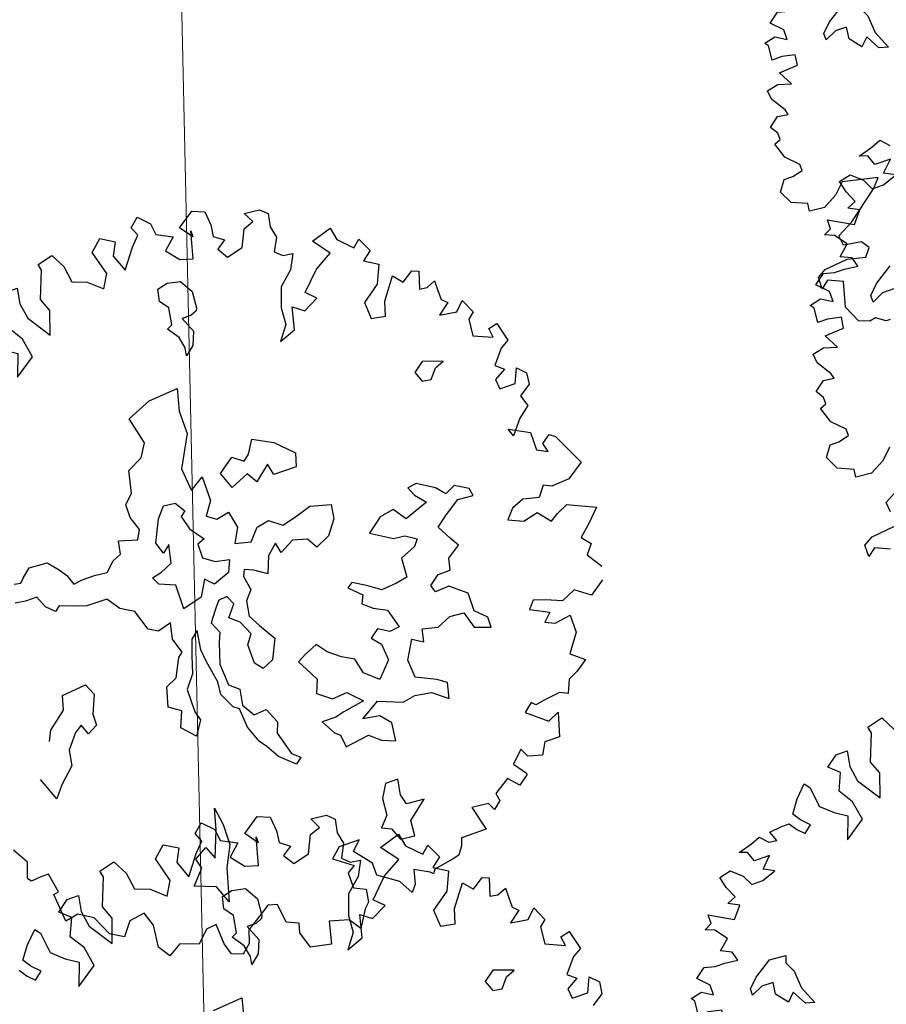
# Model space of a CAD drawing. Units: metres. Extents: x -1213 to -693, y 1220 to 1491.
# Drawn here: x -1188 to -1178, y 1430 to 1441 of the extents above; entities that cross this region are included whole.
import ezdxf

# ---------------------------------------------------------------- set-up
doc = ezdxf.new("R2010")
doc.units = ezdxf.units.M
for name, color, linetype in [('BLUE', 5, 'Continuous'), ('G', 76, 'Continuous'), ('G1', 112, 'Continuous'), ('TEXT', 7, 'Continuous')]:
    doc.layers.add(name, color=color, linetype=linetype)
doc.styles.get("Standard").update_dxf_attribs({"font": 'ARIAL.TTF', "height": 2})
doc.dimstyles.new('ISO-25', dxfattribs={"dimtxt": 2.5, "dimasz": 0.5, "dimexe": 0.9, "dimexo": 0.9, "dimgap": 0.6, "dimtad": 1, "dimdsep": 46, "dimtxsty": 'Standard', "dimblk": 'OBLIQUE', "dimcen": 2.5, "dimdle": 2, "dimadec": 0, "dimazin": 0, "dimtfac": 1, "dimtmove": 0, "dimatfit": 3, "dimfxl": 0, "dimarcsym": 0})

# ---------------------------------------------------------------- blocks, each defined once
blk = doc.blocks.new('TREE-2')
at = {"layer": 'G1'}
for p, q in [((4.981, 0.143), (5.142, 0.143)), ((5.069, 0.034), (4.981, 0.143)), ((5.142, 0.143), (5.214, 0.018)), ((6.142, -0.054), (6.231, 0.158)), ((6.231, 0.158), (6.412, 0.246)), ((6.412, 0.246), (6.557, 0.143)), ((6.557, 0.143), (6.557, 0.018)), ((4.981, -0.163), (5.069, 0.034)), ((5.214, 0.018), (5.251, -0.309)), ((6.557, 0.018), (6.593, -0.127)), ((6.682, -0.127), (6.842, 0.034)), ((6.842, 0.034), (7.055, 0.106)), ((7.055, 0.106), (7.091, 0.018)), ((7.091, 0.018), (7.179, 0.018)), ((7.179, 0.018), (7.288, 0.086)), ((7.288, 0.086), (7.397, -0.054)), ((6.018, -0.252), (6.039, -0.039)), ((6.039, -0.039), (6.142, -0.054)), ((6.593, -0.127), (6.682, -0.127)), ((7.397, -0.054), (7.376, -0.2)), ((7.449, -0.179), (7.646, -0.054)), ((7.646, -0.054), (7.77, -0.039)), ((7.77, -0.039), (7.807, -0.2)), ((6.127, -0.449), (6.018, -0.252)), ((7.376, -0.2), (7.449, -0.179)), ((7.807, -0.2), (7.755, -0.376)), ((8.149, -0.236), (8.346, -0.252)), ((8.149, -0.376), (8.149, -0.236)), ((8.346, -0.252), (8.398, -0.215)), ((8.398, -0.215), (8.434, -0.376)), ((5.448, -0.324), (5.588, -0.309)), ((5.588, -0.309), (5.712, -0.537)), ((7.755, -0.376), (7.952, -0.272)), ((7.952, -0.272), (7.967, -0.537)), ((8.113, -0.558), (8.149, -0.376)), ((8.434, -0.376), (8.346, -0.521)), ((8.486, -0.521), (8.631, -0.376)), ((8.631, -0.376), (8.74, -0.521)), ((6.267, -0.594), (6.127, -0.449)), ((8.346, -0.521), (8.486, -0.521)), ((8.74, -0.521), (8.704, -0.666)), ((7.967, -0.537), (8.113, -0.558)), ((8.704, -0.666), (8.704, -0.807)), ((9.17, -0.827), (9.222, -0.703)), ((9.222, -0.703), (9.274, -0.807)), ((8.704, -0.807), (8.683, -0.988)), ((8.813, -0.952), (8.88, -0.807)), ((8.88, -0.807), (9.01, -0.952)), ((9.01, -0.952), (9.17, -0.827)), ((9.274, -0.807), (9.398, -0.807)), ((9.398, -0.807), (9.31, -0.967)), ((8.166, -1.022), (8.258, -1.022)), ((8.239, -1.18), (8.166, -1.022)), ((8.258, -1.022), (8.382, -1.147)), ((8.683, -0.988), (8.813, -0.952)), ((9.31, -0.967), (9.222, -1.128)), ((8.239, -1.342), (8.239, -1.18)), ((8.382, -1.147), (8.544, -1.397)), ((9.222, -1.128), (9.383, -1.258)), ((9.383, -1.258), (9.456, -1.113)), ((9.456, -1.113), (9.507, -1.237)), ((9.507, -1.237), (9.668, -1.164)), ((9.668, -1.164), (9.829, -1.128)), ((9.829, -1.128), (9.865, -1.289)), ((9.865, -1.289), (9.741, -1.434)), ((9.741, -1.434), (9.595, -1.507)), ((9.595, -1.507), (9.595, -1.668)), ((10.026, -1.595), (10.062, -1.486)), ((10.062, -1.486), (10.119, -1.683)), ((9.595, -1.668), (9.668, -1.865)), ((9.886, -1.647), (10.026, -1.595)), ((9.886, -1.865), (9.886, -1.647)), ((10.119, -1.683), (10.171, -1.813)), ((9.668, -1.865), (9.741, -1.719)), ((9.741, -1.719), (9.886, -1.865)), ((10.171, -1.813), (10.062, -1.917)), ((10.098, -2.331), (10.01, -2.42)), ((10.207, -2.259), (10.098, -2.331)), ((10.207, -2.42), (10.316, -2.347)), ((10.316, -2.347), (10.492, -2.472)), ((10.01, -2.42), (10.098, -2.529)), ((10.098, -2.529), (10.207, -2.42)), ((10.492, -2.472), (10.653, -2.632)), ((10.295, -2.726), (10.15, -2.886)), ((10.581, -2.689), (10.295, -2.726)), ((10.653, -2.632), (10.581, -2.689)), ((9.741, -2.938), (9.938, -3.224)), ((10.047, -3.047), (9.741, -2.938)), ((10.15, -2.886), (10.047, -3.047)), ((10.638, -3.151), (10.762, -3.011)), ((10.762, -3.011), (10.887, -3.172)), ((10.207, -3.172), (10.404, -3.047)), ((10.404, -3.047), (10.638, -3.151)), ((9.938, -3.224), (10.207, -3.172)), ((10.887, -3.172), (10.887, -3.333)), ((10.456, -3.333), (10.135, -3.545)), ((10.674, -3.296), (10.456, -3.333)), ((10.887, -3.333), (10.674, -3.296)), ((10.135, -3.545), (10.456, -3.654)), ((10.456, -3.654), (10.638, -3.582)), ((10.638, -3.582), (11.011, -3.727)), ((11.011, -3.727), (11.099, -3.706)), ((11.099, -3.706), (11.156, -3.924)), ((11.156, -3.924), (10.959, -4.028)), ((10.726, -4.064), (10.653, -4.261)), ((10.959, -4.028), (10.726, -4.064)), ((10.653, -4.261), (10.492, -4.443)), ((10.492, -4.443), (10.674, -4.551)), ((10.674, -4.551), (11.011, -4.458)), ((11.011, -4.458), (11.156, -4.619)), ((8.849, -4.527), (8.885, -4.941)), ((10.871, -4.712), (10.638, -4.8)), ((11.047, -4.8), (10.871, -4.712)), ((11.156, -4.619), (11.047, -4.8)), ((10.638, -4.8), (10.902, -4.998)), ((8.885, -4.941), (8.58, -4.868)), ((9.528, -5.194), (9.689, -5.084)), ((9.689, -5.084), (9.726, -5.158)), ((9.958, -5.194), (10.082, -5.103)), ((10.082, -5.103), (10.244, -5.139)), ((10.902, -4.998), (11.032, -5.122)), ((11.032, -5.122), (11.156, -5.07)), ((11.156, -5.07), (11.265, -5.195)), ((9.366, -5.337), (9.26, -5.209)), ((9.26, -5.209), (9.366, -5.228)), ((9.366, -5.228), (9.528, -5.194)), ((9.726, -5.158), (9.958, -5.194)), ((10.244, -5.139), (10.28, -5.283)), ((11.265, -5.195), (11.12, -5.335)), ((9.546, -5.407), (9.366, -5.337)), ((9.759, -5.319), (9.546, -5.407)), ((9.759, -5.444), (9.759, -5.319)), ((10.28, -5.283), (10.244, -5.462)), ((10.959, -5.355), (10.85, -5.568)), ((11.12, -5.335), (10.959, -5.355)), ((9.796, -5.532), (9.759, -5.444)), ((10.244, -5.462), (10.064, -5.569)), ((10.705, -5.407), (10.529, -5.553)), ((10.85, -5.568), (10.705, -5.407)), ((9.833, -5.551), (9.796, -5.532)), ((10.064, -5.569), (9.833, -5.551)), ((10.529, -5.553), (10.477, -5.729)), ((10.477, -5.729), (10.85, -5.822)), ((10.762, -5.822), (10.938, -5.693)), ((10.938, -5.693), (11.099, -5.926)), ((10.85, -5.822), (10.762, -5.822)), ((11.099, -5.926), (11.032, -6.087)), ((10.492, -6.087), (10.347, -6.18)), ((10.581, -6.217), (10.492, -6.087)), ((10.674, -6.087), (10.581, -6.217)), ((10.835, -6.108), (10.674, -6.087)), ((11.032, -6.087), (10.835, -6.108)), ((10.347, -6.18), (10.404, -6.408)), ((10.404, -6.408), (10.638, -6.517)), ((9.025, -6.481), (9.113, -6.714)), ((9.222, -6.626), (9.025, -6.481)), ((10.638, -6.517), (10.689, -6.663)), ((9.456, -6.642), (9.222, -6.626)), ((9.725, -6.735), (9.456, -6.642)), ((10.689, -6.663), (10.835, -6.59)), ((10.835, -6.59), (10.814, -6.803)), ((9.113, -6.714), (9.419, -6.787)), ((9.419, -6.787), (9.31, -6.932)), ((9.901, -6.932), (9.725, -6.735)), ((10.207, -6.803), (10.119, -6.896)), ((10.384, -6.896), (10.207, -6.803)), ((10.814, -6.803), (10.726, -6.896)), ((9.31, -6.932), (9.419, -7.145)), ((10.098, -7.036), (9.901, -6.932)), ((10.119, -6.896), (10.098, -7.036)), ((10.544, -6.86), (10.384, -6.896)), ((10.726, -6.896), (10.544, -6.86)), ((9.419, -7.145), (9.544, -7.02)), ((9.544, -7.02), (9.793, -7.269)), ((9.793, -7.269), (9.938, -7.518)), ((9.938, -7.518), (10.171, -7.342)), ((10.171, -7.342), (10.259, -7.627)), ((9.15, -7.736), (8.916, -7.752)), ((9.331, -7.985), (9.15, -7.736)), ((10.083, -7.664), (9.901, -7.845)), ((10.259, -7.627), (10.083, -7.664)), ((8.916, -7.752), (8.88, -7.949)), ((9.901, -7.845), (9.99, -7.949)), ((8.88, -7.949), (9.077, -8.006)), ((9.58, -8.094), (9.331, -7.985)), ((9.689, -7.913), (9.58, -8.094)), ((9.793, -8.042), (9.689, -7.913)), ((9.99, -7.949), (9.793, -8.042)), ((7.88, -8.129), (7.861, -8.254)), ((8.023, -8.074), (7.88, -8.129)), ((8.133, -8.218), (8.023, -8.074)), ((9.077, -8.006), (9.367, -8.219)), ((7.861, -8.254), (7.989, -8.361)), ((8.041, -8.489), (8.133, -8.218)), ((9.367, -8.219), (9.238, -8.328)), ((7.989, -8.361), (8.041, -8.489)), ((9.238, -8.328), (9.347, -8.488)), ((9.077, -8.504), (9.061, -8.613)), ((9.31, -8.577), (9.077, -8.504)), ((9.347, -8.488), (9.31, -8.577)), ((8.652, -8.649), (8.616, -8.883)), ((8.776, -8.81), (8.652, -8.649)), ((9.061, -8.613), (9.113, -8.737)), ((8.844, -8.737), (8.776, -8.81)), ((8.989, -8.737), (8.844, -8.737)), ((9.113, -8.737), (8.989, -8.737)), ((8.616, -8.883), (8.74, -9.007)), ((8.237, -8.986), (8.128, -9.24)), ((8.47, -9.007), (8.237, -8.986)), ((8.543, -9.095), (8.47, -9.007)), ((8.74, -9.007), (8.543, -9.095)), ((7.573, -9.08), (7.433, -9.095)), ((7.433, -9.095), (7.433, -9.313)), ((7.667, -9.24), (7.573, -9.08)), ((7.755, -9.132), (7.667, -9.24)), ((7.952, -9.292), (7.755, -9.132)), ((8.024, -9.417), (7.952, -9.292)), ((8.128, -9.24), (8.258, -9.22)), ((8.258, -9.22), (8.289, -9.349)), ((7.361, -9.489), (7.252, -9.329)), ((7.433, -9.313), (7.63, -9.401)), ((7.63, -9.401), (7.522, -9.51)), ((8.289, -9.349), (8.024, -9.417)), ((7.522, -9.51), (7.361, -9.489))]:
    blk.add_line(p, q, dxfattribs=at)
blk = doc.blocks.new('TREE-1')
at = {"layer": 'G'}
for p, q in [((5.265, -1.065), (5.426, -1.065)), ((5.353, -1.174), (5.265, -1.065)), ((5.426, -1.065), (5.499, -1.19)), ((6.427, -1.262), (6.515, -1.05)), ((6.515, -1.05), (6.696, -0.962)), ((6.696, -0.962), (6.841, -1.065)), ((6.841, -1.065), (6.841, -1.19)), ((5.265, -1.371), (5.353, -1.174)), ((5.499, -1.19), (5.535, -1.517)), ((6.841, -1.19), (6.878, -1.335)), ((6.966, -1.335), (7.127, -1.174)), ((7.127, -1.174), (7.339, -1.102)), ((7.339, -1.102), (7.376, -1.19)), ((7.376, -1.19), (7.464, -1.19)), ((7.464, -1.19), (7.573, -1.122)), ((7.573, -1.122), (7.681, -1.262)), ((4.69, -1.387), (4.923, -1.283)), ((4.923, -1.283), (5.265, -1.371)), ((6.302, -1.46), (6.323, -1.247)), ((6.323, -1.247), (6.427, -1.262)), ((6.878, -1.335), (6.966, -1.335)), ((7.681, -1.262), (7.661, -1.408)), ((7.733, -1.387), (7.93, -1.262)), ((7.93, -1.262), (8.055, -1.247)), ((8.055, -1.247), (8.091, -1.408)), ((4.638, -1.532), (4.69, -1.387)), ((6.411, -1.657), (6.302, -1.46)), ((7.661, -1.408), (7.733, -1.387)), ((8.091, -1.408), (8.039, -1.584)), ((8.433, -1.444), (8.63, -1.46)), ((8.433, -1.584), (8.433, -1.444)), ((8.63, -1.46), (8.682, -1.423)), ((8.682, -1.423), (8.718, -1.584)), ((4.654, -1.62), (4.638, -1.532)), ((5.535, -1.517), (5.478, -1.766)), ((5.696, -1.781), (5.732, -1.532)), ((5.732, -1.532), (5.872, -1.517)), ((5.872, -1.517), (5.996, -1.745)), ((8.039, -1.584), (8.236, -1.48)), ((8.236, -1.48), (8.252, -1.745)), ((8.397, -1.766), (8.433, -1.584)), ((8.718, -1.584), (8.63, -1.729)), ((8.77, -1.729), (8.915, -1.584)), ((8.915, -1.584), (9.024, -1.729)), ((4.565, -1.745), (4.654, -1.62)), ((6.551, -1.802), (6.411, -1.657)), ((8.63, -1.729), (8.77, -1.729)), ((9.024, -1.729), (8.988, -1.875)), ((4.565, -1.802), (4.565, -1.745)), ((5.478, -1.766), (5.587, -1.854)), ((5.587, -1.854), (5.696, -1.781)), ((5.996, -1.745), (6.323, -2.175)), ((6.447, -2.284), (6.551, -1.802)), ((8.252, -1.745), (8.397, -1.766)), ((8.988, -1.875), (8.988, -2.015)), ((3.741, -2.103), (3.959, -1.978)), ((9.455, -2.035), (9.506, -1.911)), ((9.506, -1.911), (9.558, -2.015)), ((3.477, -2.072), (3.528, -2.035)), ((3.492, -2.212), (3.477, -2.072)), ((3.528, -2.035), (3.544, -2.035)), ((3.544, -2.035), (3.741, -2.103)), ((8.988, -2.015), (8.967, -2.196)), ((9.097, -2.16), (9.164, -2.015)), ((9.164, -2.015), (9.294, -2.16)), ((9.294, -2.16), (9.455, -2.035)), ((9.558, -2.015), (9.683, -2.015)), ((9.683, -2.015), (9.595, -2.175)), ((3.492, -2.321), (3.492, -2.212)), ((6.323, -2.175), (6.447, -2.284)), ((8.45, -2.23), (8.542, -2.23)), ((8.524, -2.388), (8.45, -2.23)), ((8.542, -2.23), (8.667, -2.355)), ((8.967, -2.196), (9.097, -2.16)), ((9.595, -2.175), (9.506, -2.336)), ((2.813, -2.336), (3.207, -2.3)), ((2.849, -2.518), (2.813, -2.336)), ((3.207, -2.3), (3.222, -2.372)), ((3.222, -2.372), (3.492, -2.321)), ((8.524, -2.55), (8.524, -2.388)), ((8.667, -2.355), (8.828, -2.605)), ((9.506, -2.336), (9.667, -2.466)), ((9.667, -2.466), (9.74, -2.321)), ((9.74, -2.321), (9.792, -2.445)), ((9.792, -2.445), (9.952, -2.372)), ((9.952, -2.372), (10.113, -2.336)), ((10.113, -2.336), (10.149, -2.497)), ((2.725, -2.715), (2.849, -2.518)), ((8.201, -2.659), (8.362, -2.531)), ((8.362, -2.531), (8.524, -2.55)), ((10.149, -2.497), (10.025, -2.642)), ((4.423, -2.766), (4.746, -2.641)), ((8.307, -2.766), (8.201, -2.659)), ((8.828, -2.605), (8.81, -2.836)), ((10.025, -2.642), (9.88, -2.715)), ((2.455, -2.839), (2.725, -2.715)), ((4.584, -2.891), (4.423, -2.766)), ((8.112, -2.873), (8.307, -2.766)), ((8.719, -2.803), (8.575, -2.873)), ((8.81, -2.836), (8.719, -2.803)), ((9.88, -2.715), (9.88, -2.876)), ((10.17, -2.855), (10.31, -2.803)), ((10.31, -2.803), (10.346, -2.694)), ((10.346, -2.694), (10.403, -2.891)), ((2.346, -3.021), (2.455, -2.839)), ((4.782, -3.104), (4.584, -2.891)), ((5.194, -2.928), (5.337, -2.998)), ((8.076, -2.998), (8.112, -2.873)), ((8.326, -2.891), (8.076, -2.998)), ((8.575, -2.873), (8.326, -2.891)), ((9.88, -2.876), (9.952, -3.073)), ((9.952, -3.073), (10.025, -2.927)), ((10.025, -2.927), (10.17, -3.073)), ((10.17, -3.073), (10.17, -2.855)), ((10.403, -2.891), (10.455, -3.021)), ((2.528, -3.161), (2.346, -3.021)), ((5.337, -2.998), (5.535, -3.248)), ((10.455, -3.021), (10.346, -3.125)), ((2.564, -3.379), (2.528, -3.161)), ((4.996, -3.141), (4.782, -3.104)), ((5.194, -3.303), (4.996, -3.141)), ((7.11, -3.248), (7.128, -3.104)), ((7.378, -3.175), (7.363, -3.266)), ((10.346, -3.125), (10.331, -3.234)), ((10.331, -3.234), (10.471, -3.182)), ((10.471, -3.182), (10.492, -3.358)), ((5.264, -3.409), (5.194, -3.303)), ((5.535, -3.248), (5.73, -3.303)), ((5.73, -3.303), (5.766, -3.644)), ((7.11, -3.409), (7.11, -3.248)), ((7.363, -3.266), (7.415, -3.318)), ((7.415, -3.318), (7.521, -3.443)), ((1.9, -3.519), (2.061, -3.41)), ((2.061, -3.41), (2.367, -3.446)), ((2.367, -3.446), (2.564, -3.379)), ((5.121, -3.464), (5.264, -3.409)), ((5.194, -3.607), (5.121, -3.464)), ((6.842, -3.586), (6.948, -3.479)), ((6.948, -3.479), (7.11, -3.409)), ((7.521, -3.443), (7.506, -3.696)), ((10.492, -3.467), (10.383, -3.54)), ((10.492, -3.358), (10.492, -3.467)), ((2.009, -3.7), (1.9, -3.519)), ((5.355, -3.607), (5.194, -3.607)), ((5.605, -3.714), (5.355, -3.607)), ((6.897, -3.659), (6.842, -3.586)), ((10.383, -3.54), (10.295, -3.628)), ((10.492, -3.628), (10.6, -3.555)), ((10.6, -3.555), (10.777, -3.68)), ((1.916, -3.949), (2.009, -3.7)), ((5.766, -3.644), (5.605, -3.714)), ((6.824, -3.854), (6.897, -3.659)), ((7.506, -3.696), (7.363, -3.821)), ((10.295, -3.628), (10.383, -3.737)), ((10.383, -3.737), (10.492, -3.628)), ((10.777, -3.68), (10.937, -3.84)), ((6.772, -4.016), (6.824, -3.854)), ((7.363, -3.821), (7.253, -3.891)), ((10.937, -3.84), (10.865, -3.897)), ((2.077, -4.11), (1.916, -3.949)), ((6.772, -4.302), (6.772, -4.016)), ((7.253, -3.891), (7.11, -3.946)), ((7.11, -3.946), (7.128, -4.071)), ((10.58, -3.934), (10.435, -4.095)), ((10.865, -3.897), (10.58, -3.934)), ((2.097, -4.255), (2.077, -4.11)), ((2.58, -4.43), (2.686, -4.144)), ((2.686, -4.144), (2.884, -4.324)), ((7.128, -4.071), (7.128, -4.25)), ((10.025, -4.146), (10.222, -4.432)), ((10.331, -4.255), (10.025, -4.146)), ((10.435, -4.095), (10.331, -4.255)), ((1.651, -4.323), (1.812, -4.271)), ((1.812, -4.271), (2.097, -4.255)), ((2.884, -4.324), (3.028, -4.287)), ((3.028, -4.287), (3.134, -4.467)), ((7.128, -4.25), (7.11, -4.427)), ((10.492, -4.38), (10.689, -4.255)), ((10.689, -4.255), (10.922, -4.359)), ((10.922, -4.359), (11.046, -4.219)), ((11.046, -4.219), (11.171, -4.38)), ((1.594, -4.468), (1.651, -4.323)), ((6.592, -4.427), (6.772, -4.302)), ((10.222, -4.432), (10.492, -4.38)), ((11.171, -4.38), (11.171, -4.541)), ((1.703, -4.592), (1.594, -4.468)), ((2.33, -4.522), (2.58, -4.43)), ((2.778, -4.647), (2.33, -4.522)), ((3.134, -4.467), (2.954, -4.537)), ((2.954, -4.537), (3.314, -4.68)), ((6.485, -4.607), (6.592, -4.427)), ((7.11, -4.427), (7.235, -4.555)), ((7.235, -4.555), (7.29, -4.68)), ((10.74, -4.541), (10.419, -4.753)), ((10.958, -4.504), (10.74, -4.541)), ((11.171, -4.541), (10.958, -4.504)), ((1.88, -4.65), (1.703, -4.592)), ((2.04, -4.899), (1.88, -4.65)), ((3.064, -4.79), (2.778, -4.647)), ((3.314, -4.68), (3.6, -4.753)), ((4.606, -4.842), (4.782, -4.68)), ((4.782, -4.68), (4.999, -4.769)), ((4.999, -4.769), (5.105, -4.607)), ((5.105, -4.607), (5.373, -4.68)), ((5.373, -4.68), (5.447, -4.842)), ((6.199, -4.698), (6.485, -4.607)), ((7.29, -4.68), (7.469, -4.714)), ((3.35, -4.79), (3.064, -4.79)), ((3.6, -4.753), (3.35, -4.79)), ((6.126, -4.823), (6.199, -4.698)), ((6.181, -5.018), (6.126, -4.823)), ((7.469, -4.714), (7.396, -4.967)), ((10.419, -4.753), (10.74, -4.862)), ((10.74, -4.862), (10.922, -4.79)), ((10.922, -4.79), (11.295, -4.935)), ((2.113, -5.007), (2.04, -4.899)), ((4.801, -4.967), (4.606, -4.842)), ((4.926, -4.93), (4.801, -4.967)), ((5.248, -4.93), (4.926, -4.93)), ((5.428, -5.073), (5.248, -4.93)), ((5.447, -4.842), (5.696, -4.967)), ((11.295, -4.935), (11.383, -4.914)), ((11.383, -4.914), (11.44, -5.132)), ((2.077, -5.132), (2.113, -5.007)), ((5.66, -5.143), (5.428, -5.073)), ((5.696, -4.967), (5.751, -5.037)), ((5.751, -5.037), (5.964, -4.967)), ((5.964, -4.967), (6.181, -5.018)), ((6.644, -5.253), (6.732, -5.04)), ((6.732, -5.04), (6.842, -4.985)), ((6.842, -4.985), (6.875, -5.128)), ((7.396, -4.967), (7.521, -5.037)), ((7.521, -5.037), (7.719, -4.967)), ((7.719, -4.967), (7.899, -4.967)), ((7.899, -4.967), (8.024, -5.092)), ((8.024, -5.092), (8.329, -5.162)), ((1.74, -5.329), (1.812, -5.168)), ((1.812, -5.168), (2.077, -5.132)), ((5.876, -5.217), (5.66, -5.143)), ((5.964, -5.323), (5.876, -5.217)), ((6.875, -5.128), (6.948, -5.29)), ((7.11, -5.238), (7.271, -5.183)), ((7.271, -5.183), (7.573, -5.326)), ((8.329, -5.162), (8.435, -5.378)), ((11.44, -5.132), (11.243, -5.236)), ((1.382, -5.365), (1.615, -5.293)), ((1.615, -5.293), (1.74, -5.329)), ((4.819, -5.448), (5.035, -5.342)), ((5.035, -5.342), (5.212, -5.36)), ((5.212, -5.36), (5.517, -5.305)), ((5.517, -5.305), (5.696, -5.287)), ((5.696, -5.287), (5.964, -5.323)), ((6.303, -5.253), (6.644, -5.253)), ((6.376, -5.524), (6.303, -5.253)), ((6.948, -5.29), (7.198, -5.345)), ((7.198, -5.345), (7.11, -5.238)), ((7.573, -5.326), (7.716, -5.451)), ((11.01, -5.272), (10.937, -5.469)), ((11.243, -5.236), (11.01, -5.272)), ((1.325, -5.651), (1.382, -5.365)), ((4.767, -5.521), (4.819, -5.448)), ((5.124, -5.485), (5.017, -5.61)), ((5.428, -5.467), (5.124, -5.485)), ((5.715, -5.558), (5.428, -5.467)), ((7.716, -5.451), (7.701, -5.613)), ((8.435, -5.378), (8.615, -5.485)), ((8.615, -5.485), (8.99, -5.396)), ((8.99, -5.396), (9.133, -5.735)), ((10.937, -5.469), (10.777, -5.651)), ((4.158, -5.701), (4.264, -5.628)), ((4.264, -5.628), (4.496, -5.54)), ((4.496, -5.54), (4.767, -5.521)), ((4.801, -5.573), (4.624, -5.683)), ((5.017, -5.61), (4.801, -5.573)), ((5.84, -5.61), (5.715, -5.558)), ((6.001, -5.54), (5.84, -5.61)), ((6.144, -5.646), (6.001, -5.54)), ((6.589, -5.649), (6.376, -5.524)), ((7.503, -5.631), (7.305, -5.683)), ((7.558, -5.701), (7.503, -5.631)), ((7.701, -5.613), (7.558, -5.701)), ((1.631, -5.723), (1.325, -5.651)), ((1.558, -5.988), (1.631, -5.723)), ((3.978, -5.808), (4.158, -5.701)), ((4.624, -5.683), (4.639, -5.86)), ((6.251, -5.735), (6.144, -5.646)), ((6.269, -5.86), (6.251, -5.735)), ((6.482, -5.756), (6.589, -5.649)), ((6.571, -5.988), (6.482, -5.756)), ((6.875, -5.719), (6.769, -5.863)), ((7.073, -5.719), (6.875, -5.719)), ((7.11, -5.826), (7.073, -5.719)), ((7.305, -5.683), (7.11, -5.826)), ((9.133, -5.735), (9.169, -6.149)), ((10.777, -5.651), (10.958, -5.76)), ((10.958, -5.76), (11.295, -5.666)), ((11.295, -5.666), (11.44, -5.827)), ((3.798, -6.003), (3.978, -5.808)), ((4.283, -5.896), (3.96, -5.988)), ((4.426, -5.951), (4.283, -5.896)), ((4.639, -5.86), (4.426, -5.951)), ((5.876, -5.915), (5.983, -5.79)), ((5.983, -5.79), (6.144, -5.915)), ((6.144, -5.915), (6.269, -5.86)), ((6.769, -5.863), (6.732, -6.061)), ((8.112, -5.844), (7.792, -5.878)), ((7.792, -5.878), (7.917, -6.076)), ((8.542, -6.076), (8.112, -5.844)), ((11.44, -5.827), (11.332, -6.009)), ((1.397, -6.097), (1.558, -5.988)), ((3.871, -6.094), (3.798, -6.003)), ((3.96, -5.988), (3.871, -6.094)), ((5.178, -6.003), (5.285, -5.915)), ((5.248, -6.164), (5.178, -6.003)), ((5.285, -5.915), (5.553, -5.915)), ((5.553, -5.915), (5.678, -6.003)), ((5.678, -6.003), (5.876, -5.915)), ((6.732, -6.061), (6.571, -5.988)), ((7.396, -5.951), (7.308, -6.076)), ((7.576, -6.076), (7.396, -5.951)), ((11.155, -5.92), (10.922, -6.009)), ((10.922, -6.009), (11.186, -6.206)), ((11.332, -6.009), (11.155, -5.92)), ((1.631, -6.242), (1.397, -6.097)), ((2.419, -6.045), (2.237, -6.294)), ((2.543, -6.185), (2.419, -6.045)), ((5.517, -6.292), (5.248, -6.164)), ((5.751, -6.149), (5.517, -6.292)), ((5.913, -6.058), (5.751, -6.149)), ((6.126, -6.094), (5.913, -6.058)), ((6.251, -6.201), (6.126, -6.094)), ((6.449, -6.164), (6.251, -6.201)), ((6.537, -6.201), (6.449, -6.164)), ((7.308, -6.076), (7.345, -6.256)), ((7.917, -6.076), (7.576, -6.076)), ((8.865, -6.076), (8.542, -6.076)), ((9.169, -6.149), (8.865, -6.076)), ((1.703, -6.315), (1.631, -6.242)), ((1.952, -6.185), (1.88, -6.346)), ((2.17, -6.185), (1.952, -6.185)), ((2.237, -6.294), (2.17, -6.185)), ((2.543, -6.475), (2.543, -6.185)), ((6.485, -6.326), (6.537, -6.201)), ((6.915, -6.201), (6.86, -6.417)), ((7.11, -6.308), (6.915, -6.201)), ((7.345, -6.256), (7.11, -6.308)), ((9.812, -6.402), (9.974, -6.292)), ((9.974, -6.292), (10.01, -6.366)), ((11.186, -6.206), (11.316, -6.33)), ((11.316, -6.33), (11.44, -6.278)), ((11.44, -6.278), (11.549, -6.403)), ((1.88, -6.346), (1.703, -6.315)), ((2.186, -6.543), (2.419, -6.346)), ((2.419, -6.346), (2.543, -6.475)), ((6.376, -6.488), (6.485, -6.326)), ((6.86, -6.417), (7.022, -6.561)), ((7.646, -6.417), (7.878, -6.329)), ((7.753, -6.67), (7.646, -6.417)), ((7.878, -6.329), (8.039, -6.545)), ((9.651, -6.545), (9.544, -6.417)), ((9.544, -6.417), (9.651, -6.436)), ((9.651, -6.436), (9.812, -6.402)), ((10.01, -6.366), (10.242, -6.402)), ((10.242, -6.402), (10.367, -6.311)), ((10.367, -6.311), (10.528, -6.347)), ((10.528, -6.347), (10.565, -6.491)), ((11.549, -6.403), (11.404, -6.543)), ((1.828, -6.812), (2.009, -6.543)), ((2.009, -6.543), (2.186, -6.543)), ((4.228, -6.527), (4.03, -6.634)), ((4.228, -6.722), (4.228, -6.527)), ((4.977, -6.561), (4.801, -6.652)), ((5.105, -6.491), (4.977, -6.561)), ((5.175, -6.616), (5.105, -6.491)), ((6.61, -6.579), (6.376, -6.488)), ((7.022, -6.561), (7.058, -6.737)), ((8.039, -6.545), (7.933, -6.689)), ((9.831, -6.616), (9.651, -6.545)), ((10.044, -6.527), (9.831, -6.616)), ((10.044, -6.652), (10.044, -6.527)), ((10.565, -6.491), (10.528, -6.67)), ((11.243, -6.564), (11.135, -6.776)), ((11.404, -6.543), (11.243, -6.564)), ((3.975, -6.704), (3.798, -6.722)), ((4.03, -6.634), (3.975, -6.704)), ((4.621, -6.579), (4.478, -6.759)), ((4.801, -6.652), (4.621, -6.579)), ((5.248, -6.795), (5.175, -6.616)), ((6.735, -6.722), (6.61, -6.579)), ((7.61, -6.759), (7.753, -6.67)), ((7.933, -6.689), (8.003, -6.777)), ((10.08, -6.74), (10.044, -6.652)), ((10.528, -6.67), (10.348, -6.777)), ((10.989, -6.615), (10.813, -6.761)), ((11.135, -6.776), (10.989, -6.615)), ((1.631, -6.921), (1.828, -6.812)), ((2.598, -6.814), (2.543, -6.939)), ((2.741, -6.939), (2.598, -6.814)), ((3.798, -6.722), (3.85, -7.064)), ((4.261, -6.847), (4.228, -6.722)), ((4.478, -6.759), (4.496, -6.975)), ((5.105, -6.902), (5.248, -6.795)), ((6.592, -6.756), (6.735, -6.722)), ((6.699, -6.954), (6.592, -6.756)), ((7.058, -6.737), (6.933, -6.899)), ((7.789, -6.975), (7.61, -6.759)), ((8.003, -6.777), (8.182, -6.884)), ((10.117, -6.759), (10.08, -6.74)), ((10.348, -6.777), (10.117, -6.759)), ((10.813, -6.761), (10.761, -6.937)), ((1.719, -6.994), (1.631, -6.921)), ((2.543, -6.939), (2.366, -7.009)), ((2.973, -6.957), (2.741, -6.939)), ((3.152, -7.064), (2.973, -6.957)), ((4.316, -7.152), (4.261, -6.847)), ((4.977, -7.064), (5.105, -6.902)), ((6.644, -7.152), (6.699, -6.954)), ((6.933, -6.899), (6.985, -7.097)), ((8.182, -6.884), (8.039, -7.152)), ((10.761, -6.937), (11.135, -7.03)), ((11.046, -7.03), (11.223, -6.901)), ((11.223, -6.901), (11.383, -7.134)), ((1.916, -7.046), (1.719, -6.994)), ((1.812, -7.243), (1.916, -7.046)), ((2.366, -7.009), (2.348, -7.207)), ((3.152, -7.243), (3.152, -7.064)), ((3.85, -7.064), (3.725, -7.207)), ((4.048, -7.295), (4.085, -7.064)), ((4.085, -7.064), (4.246, -7.332)), ((4.496, -6.975), (4.316, -7.152)), ((4.889, -7.225), (4.977, -7.064)), ((6.985, -7.097), (7.058, -7.329)), ((7.628, -7.009), (7.789, -6.975)), ((7.628, -7.332), (7.628, -7.009)), ((11.135, -7.03), (11.046, -7.03)), ((2.348, -7.207), (2.561, -7.225)), ((2.561, -7.225), (2.778, -7.493)), ((2.796, -7.243), (2.939, -7.207)), ((2.939, -7.207), (3.152, -7.243)), ((3.725, -7.207), (3.655, -7.387)), ((4.676, -7.277), (4.889, -7.225)), ((6.501, -7.24), (6.644, -7.152)), ((6.592, -7.438), (6.501, -7.24)), ((8.039, -7.152), (7.808, -7.387)), ((11.383, -7.134), (11.316, -7.295)), ((1.776, -7.279), (1.812, -7.243)), ((1.828, -7.316), (1.776, -7.279)), ((1.88, -7.601), (1.828, -7.316)), ((2.778, -7.493), (2.796, -7.243)), ((3.905, -7.42), (4.048, -7.295)), ((4.246, -7.332), (4.118, -7.655)), ((4.514, -7.457), (4.676, -7.277)), ((7.058, -7.329), (6.985, -7.615)), ((7.808, -7.387), (7.628, -7.332)), ((10.777, -7.295), (10.632, -7.388)), ((10.865, -7.425), (10.777, -7.295)), ((10.958, -7.295), (10.865, -7.425)), ((11.119, -7.316), (10.958, -7.295)), ((11.316, -7.295), (11.119, -7.316)), ((3.655, -7.387), (3.905, -7.42)), ((4.728, -7.655), (4.514, -7.457)), ((5.836, -7.457), (5.678, -7.618)), ((5.891, -7.53), (5.836, -7.457)), ((6.787, -7.582), (6.592, -7.438)), ((10.632, -7.388), (10.689, -7.616)), ((1.9, -7.689), (1.88, -7.601)), ((4.962, -7.637), (4.728, -7.655)), ((5.087, -7.53), (4.962, -7.637)), ((5.175, -7.655), (5.087, -7.53)), ((5.568, -7.563), (5.462, -7.691)), ((5.678, -7.618), (5.568, -7.563)), ((5.785, -7.707), (5.891, -7.53)), ((6.985, -7.615), (6.787, -7.582)), ((10.689, -7.616), (10.922, -7.725)), ((2.009, -7.762), (1.9, -7.689)), ((2.113, -7.798), (2.009, -7.762)), ((4.118, -7.655), (4.155, -7.835)), ((5.087, -7.798), (5.175, -7.655)), ((5.462, -7.691), (5.373, -7.868)), ((5.66, -7.886), (5.785, -7.707)), ((9.309, -7.689), (9.398, -7.922)), ((9.506, -7.834), (9.309, -7.689)), ((10.922, -7.725), (10.974, -7.871)), ((2.113, -7.98), (2.113, -7.798)), ((4.155, -7.835), (4.118, -8.066)), ((4.389, -7.923), (4.639, -7.905)), ((4.639, -7.905), (4.889, -8.048)), ((5.105, -7.941), (5.087, -7.798)), ((5.373, -7.868), (5.105, -7.941)), ((5.678, -8.103), (5.66, -7.886)), ((9.74, -7.85), (9.506, -7.834)), ((10.009, -7.943), (9.74, -7.85)), ((10.974, -7.871), (11.119, -7.798)), ((11.119, -7.798), (11.098, -8.011)), ((2.113, -8.156), (2.113, -7.98)), ((4.261, -8.191), (4.389, -7.923)), ((6.446, -7.978), (6.376, -8.085)), ((6.607, -8.191), (6.446, -7.978)), ((9.398, -7.922), (9.704, -7.995)), ((9.704, -7.995), (9.595, -8.14)), ((10.186, -8.14), (10.009, -7.943)), ((10.492, -8.011), (10.403, -8.104)), ((10.668, -8.104), (10.492, -8.011)), ((11.098, -8.011), (11.01, -8.104)), ((2.455, -8.068), (2.113, -8.156)), ((2.434, -8.301), (2.455, -8.068)), ((4.118, -8.066), (3.96, -8.264)), ((4.889, -8.048), (4.801, -8.191)), ((5.712, -8.264), (5.678, -8.103)), ((6.376, -8.085), (6.266, -8.264)), ((9.595, -8.14), (9.704, -8.353)), ((10.383, -8.244), (10.186, -8.14)), ((10.403, -8.104), (10.383, -8.244)), ((10.829, -8.068), (10.668, -8.104)), ((11.01, -8.104), (10.829, -8.068)), ((2.331, -8.353), (2.434, -8.301)), ((3.96, -8.264), (4.173, -8.316)), ((4.173, -8.316), (4.261, -8.191)), ((4.801, -8.191), (4.977, -8.228)), ((4.977, -8.228), (4.926, -8.441)), ((5.98, -8.28), (5.712, -8.264)), ((6.071, -8.496), (5.98, -8.28)), ((6.266, -8.264), (6.251, -8.423)), ((6.644, -8.389), (6.607, -8.191)), ((9.704, -8.353), (9.828, -8.229)), ((9.828, -8.229), (10.077, -8.477)), ((2.419, -8.462), (2.331, -8.353)), ((2.528, -8.441), (2.419, -8.462)), ((2.668, -8.659), (2.528, -8.441)), ((4.926, -8.441), (5.014, -8.639)), ((6.251, -8.423), (6.159, -8.566)), ((6.464, -8.514), (6.644, -8.389)), ((5.392, -8.566), (5.498, -8.533)), ((5.407, -8.764), (5.392, -8.566)), ((5.498, -8.533), (5.605, -8.676)), ((6.159, -8.566), (6.071, -8.496)), ((6.537, -8.709), (6.464, -8.514)), ((10.077, -8.477), (10.222, -8.726)), ((10.222, -8.726), (10.455, -8.55)), ((10.455, -8.55), (10.543, -8.835)), ((2.528, -8.784), (2.668, -8.659)), ((5.014, -8.639), (4.996, -8.837)), ((5.605, -8.676), (5.605, -8.853)), ((6.589, -8.853), (6.537, -8.709)), ((6.857, -8.676), (6.732, -8.728)), ((6.875, -8.801), (6.857, -8.676)), ((2.631, -8.924), (2.528, -8.784)), ((2.828, -8.799), (2.652, -8.924)), ((2.989, -8.96), (2.828, -8.799)), ((4.996, -8.837), (4.764, -8.907)), ((5.23, -8.981), (5.407, -8.764)), ((6.732, -8.728), (6.589, -8.853)), ((6.732, -9.032), (6.875, -8.801)), ((10.543, -8.835), (10.367, -8.872)), ((2.652, -8.924), (2.631, -8.924)), ((2.865, -9.017), (2.989, -8.96)), ((4.764, -8.907), (4.691, -9.124)), ((4.834, -9.124), (4.977, -8.981)), ((4.977, -8.981), (5.23, -8.981)), ((5.605, -8.853), (5.766, -8.889)), ((5.766, -8.889), (5.891, -9.069)), ((6.016, -8.996), (6.214, -8.889)), ((6.214, -8.889), (6.339, -9.051)), ((9.201, -8.96), (9.164, -9.157)), ((9.434, -8.944), (9.201, -8.96)), ((9.615, -9.193), (9.434, -8.944)), ((10.367, -8.872), (10.186, -9.053)), ((2.813, -9.214), (2.865, -9.017)), ((5.891, -9.069), (6.016, -8.996)), ((6.339, -9.051), (6.482, -9.267)), ((6.607, -9.139), (6.732, -9.032)), ((10.186, -9.053), (10.274, -9.157)), ((2.974, -9.302), (2.813, -9.214)), ((3.44, -9.178), (3.222, -9.447)), ((3.544, -9.302), (3.44, -9.178)), ((4.691, -9.124), (4.834, -9.124)), ((6.68, -9.282), (6.607, -9.139)), ((9.164, -9.157), (9.361, -9.214)), ((9.361, -9.214), (9.652, -9.427)), ((9.864, -9.302), (9.615, -9.193)), ((9.973, -9.121), (9.864, -9.302)), ((10.077, -9.25), (9.973, -9.121)), ((10.274, -9.157), (10.077, -9.25)), ((2.974, -9.515), (2.974, -9.302)), ((3.492, -9.354), (3.544, -9.302)), ((3.513, -9.479), (3.492, -9.354)), ((6.482, -9.267), (6.464, -9.48)), ((6.571, -9.462), (6.68, -9.282)), ((8.164, -9.337), (8.146, -9.462)), ((8.307, -9.282), (8.164, -9.337)), ((8.417, -9.426), (8.307, -9.282)), ((3.295, -9.608), (2.974, -9.515)), ((3.222, -9.447), (3.295, -9.608)), ((3.544, -9.712), (3.513, -9.479)), ((6.464, -9.48), (6.571, -9.462)), ((8.146, -9.462), (8.274, -9.569)), ((8.326, -9.697), (8.417, -9.426)), ((9.652, -9.427), (9.522, -9.536)), ((8.274, -9.569), (8.326, -9.697)), ((9.522, -9.536), (9.631, -9.696)), ((3.492, -9.821), (3.544, -9.712)), ((4.747, -9.696), (4.622, -9.945)), ((4.851, -9.785), (4.747, -9.696)), ((4.799, -9.945), (4.851, -9.785)), ((9.361, -9.712), (9.346, -9.821)), ((9.595, -9.785), (9.361, -9.712)), ((9.631, -9.696), (9.595, -9.785)), ((3.674, -9.894), (3.492, -9.821)), ((3.741, -10.034), (3.674, -9.894)), ((4.514, -9.836), (4.456, -9.966)), ((4.622, -9.945), (4.514, -9.836)), ((5.996, -9.821), (5.908, -10.018)), ((6.126, -9.93), (5.996, -9.821)), ((8.936, -9.857), (8.9, -10.091)), ((9.061, -10.018), (8.936, -9.857)), ((9.346, -9.821), (9.398, -9.945)), ((3.85, -10.194), (3.741, -10.034)), ((3.995, -10.018), (3.85, -10.194)), ((4.244, -10.194), (3.995, -10.018)), ((4.456, -9.966), (4.493, -10.194)), ((4.711, -10.163), (4.799, -9.945)), ((5.908, -10.018), (5.96, -10.231)), ((6.193, -10.106), (6.126, -9.93)), ((9.128, -9.945), (9.061, -10.018)), ((9.273, -9.945), (9.128, -9.945)), ((9.398, -9.945), (9.273, -9.945)), ((4.799, -10.36), (4.711, -10.163)), ((6.142, -10.324), (6.193, -10.106)), ((8.9, -10.091), (9.024, -10.215)), ((4.493, -10.194), (4.244, -10.194)), ((5.96, -10.231), (5.784, -10.376)), ((6.287, -10.428), (6.142, -10.324)), ((7.163, -10.231), (7.018, -10.5)), ((7.054, -10.267), (7.163, -10.231)), ((7.251, -10.428), (7.054, -10.267)), ((7.858, -10.288), (7.718, -10.303)), ((7.718, -10.303), (7.718, -10.521)), ((7.951, -10.449), (7.858, -10.288)), ((8.521, -10.194), (8.412, -10.449)), ((8.755, -10.215), (8.521, -10.194)), ((8.827, -10.303), (8.755, -10.215)), ((9.024, -10.215), (8.827, -10.303)), ((4.654, -10.557), (4.799, -10.36)), ((5.784, -10.376), (5.856, -10.485)), ((6.23, -10.537), (6.287, -10.428)), ((7.376, -10.589), (7.251, -10.428)), ((8.039, -10.34), (7.951, -10.449)), ((8.236, -10.5), (8.039, -10.34)), ((8.412, -10.449), (8.542, -10.428)), ((8.542, -10.428), (8.573, -10.557)), ((4.799, -10.77), (4.654, -10.557)), ((5.856, -10.485), (5.929, -10.646)), ((6.25, -10.786), (6.23, -10.537)), ((6.769, -10.5), (6.696, -10.646)), ((7.018, -10.5), (6.769, -10.5)), ((7.536, -10.537), (7.376, -10.589)), ((7.645, -10.698), (7.536, -10.537)), ((7.718, -10.521), (7.915, -10.609)), ((8.309, -10.625), (8.236, -10.5)), ((8.573, -10.557), (8.309, -10.625)), ((5.193, -10.682), (4.98, -10.822)), ((5.317, -10.786), (5.193, -10.682)), ((5.442, -10.682), (5.317, -10.786)), ((5.587, -10.843), (5.442, -10.682)), ((5.929, -10.646), (5.763, -11.019)), ((6.696, -10.646), (6.821, -10.609)), ((6.821, -10.609), (6.909, -10.734)), ((7.806, -10.718), (7.645, -10.698)), ((7.915, -10.609), (7.806, -10.718)), ((5.763, -11.019), (5.587, -10.843)), ((6.411, -11.019), (6.25, -10.786)), ((6.857, -10.806), (6.411, -11.019)), ((6.909, -10.734), (6.857, -10.806))]:
    blk.add_line(p, q, dxfattribs=at)
blk = doc.blocks.new('_Oblique')
at = {"color": 0, "lineweight": -2}
blk.add_line((-0.5, -0.5), (0.5, 0.5), dxfattribs=at)
blk = doc.blocks.new('*D33')
at = {"layer": 'Defpoints', "color": 0, "lineweight": 15}
for p in [(-1187.016, 1473.312), (-1200.757, 1473.009), (-1182.016, 1246.312)]:
    blk.add_point(p, dxfattribs=at)
at = {"layer": 'TEXT', "color": 0, "lineweight": -2}
for p, q in [((-1195.713, 1244.009), (-1200.801, 1475.008)), ((-1187.916, 1473.292), (-1201.657, 1472.989)), ((-1182.916, 1246.292), (-1196.657, 1245.989))]:
    blk.add_line(p, q, dxfattribs=at)
at = {"layer": 'TEXT', "color": 0, "lineweight": -2, "xscale": 0.5, "yscale": 0.5, "zscale": 0.5}
for p, rotation in [((-1200.757, 1473.009), 91.26181753888616), ((-1195.757, 1246.009), 271.2618175388862)]:
    blk.add_blockref('_Oblique', p, dxfattribs=dict(at, rotation=rotation))
at = {"layer": 'TEXT', "color": 0, "insert": (-1196.637, 1359.545), "char_height": 2, "attachment_point": 5, "rotation": 271.2618}
blk.add_mtext('{\\fArial|b1|i0|c0|p34;230}', dxfattribs=at)

msp = doc.modelspace()

# ---------------------------------------------------------------- linework, layer by layer
at = {"color": 0, "lineweight": 20}
msp.add_line((-1187.016, 1473.312), (-1182.016, 1246.312), dxfattribs=at)

# ---------------------------------------------------------------- block references
at = {"layer": 'BLUE'}
for name, p, xscale, yscale, zscale, rotation in [('TREE-1', (-1178.517, 1433.983), 0.8250000000000957, 0.8249999999998181, 0.8250000000000001, 109.1730692276572), ('TREE-2', (-1177.094, 1431.435), 0.8437500000000677, 0.84375, 0.84375, 109.1730692276668), ('TREE-1', (-1188.675, 1428.445), 0.8250000000000957, 0.8249999999998181, 0.8250000000000001, 109.1730692276572), ('TREE-1', (-1179.344, 1423.247), 0.8250000000000957, 0.8249999999998181, 0.8250000000000001, 109.1730692276572), ('TREE-2', (-1187.113, 1421.957), 0.8437500000000677, 0.84375, 0.84375, 109.1730692276668)]:
    msp.add_blockref(name, p, dxfattribs=dict(at, xscale=xscale, yscale=yscale, zscale=zscale, rotation=rotation))

# ---------------------------------------------------------------- dimensions: what is measured, and where the dimension line sits
at = {"layer": 'TEXT'}
dim = msp.add_aligned_dim(p1=(-1182.016, 1246.312), p2=(-1187.016, 1473.312), distance=13.745, text='{\\fArial|b1|i0|c0|p34;230}', dimstyle='ISO-25', override={"dimtxt": 2.5}, dxfattribs=at)
dim.commit()
dim.dimension.update_dxf_attribs({"geometry": '*D33', "text_midpoint": (-1196.637, 1359.545)})

doc.saveas('drawing.dxf')
